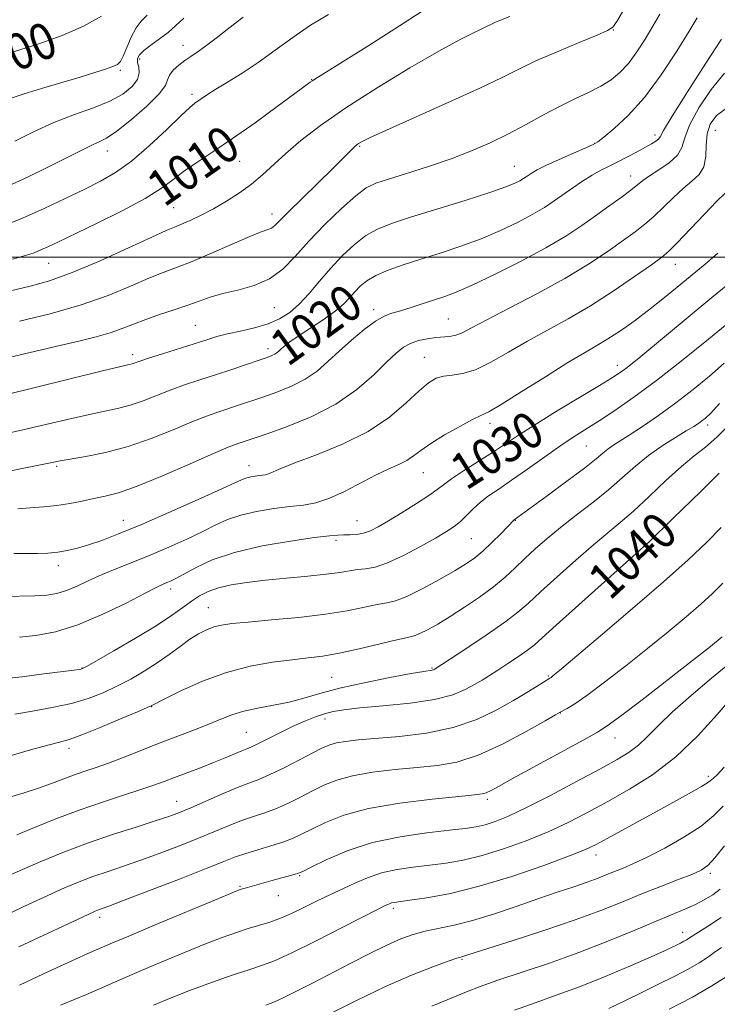
# Model space of a CAD drawing. Extents: x 2084800 to 2087700, y 314800 to 317700.
# Drawn here: x 2086611 to 2086765, y 316835 to 317052 of the extents above; entities that cross this region are included whole.
import ezdxf

# ---------------------------------------------------------------- set-up
doc = ezdxf.new("R2010")
doc.units = 0
doc.header["$MEASUREMENT"] = 0
for name, color, linetype, lineweight in [('32000', 7, 'Continuous', 0), ('DTM SPOT ELEVATION', 2, 'Continuous', 13), ('INDEX CONTOUR', 41, 'Continuous', 13), ('INDEX CONTOUR LABEL', 244, 'Continuous', 0), ('INTERMEDIATE CONTOUR', 44, 'Continuous', 0)]:
    doc.layers.add(name, color=color, linetype=linetype, lineweight=lineweight)
doc.styles.add('Style-ITALICS', font='ITALICS.shx')

msp = doc.modelspace()

# ---------------------------------------------------------------- linework, layer by layer
at = {"layer": '32000', "flags": 128}
msp.add_lwpolyline([(2087500, 317000), (2085000, 317000)], dxfattribs=at)
at = {"layer": 'DTM SPOT ELEVATION'}
for p in [(2086741.9, 317050.2, 1014.05), (2086646.92, 317046.8, 1005.35), (2086637.36, 317043.8, 1004.45), (2086633.07, 317041.24, 1002.25), (2086675.32, 317039.17, 1009.95), (2086648.91, 317035.96, 1007.65), (2086751.11, 317026.95, 1019.55), (2086764.43, 317028.03, 1025.05), (2086685.89, 317024.5, 1014.15), (2086737.78, 317025.11, 1017.95), (2086630.22, 317023.47, 1006.65), (2086659.42, 317021.16, 1010.85), (2086720.08, 317020.04, 1017.15), (2086745.79, 317017.93, 1021.35), (2086644.82, 317010.9, 1011.05), (2086666.58, 317009.53, 1013.45), (2086617.28, 316998.61, 1010.85), (2086755.59, 316998.41, 1026.75), (2086667.09, 316988.86, 1016.85), (2086689.04, 316988.39, 1021.55), (2086649.63, 316984.92, 1017.05), (2086705.52, 316986.34, 1023.05), (2086635.8, 316978.5, 1017.55), (2086665.66, 316979.8, 1019.55), (2086700.23, 316977.87, 1025.15), (2086742.79, 316976.11, 1029.45), (2086714.72, 316963.32, 1028.45), (2086762.78, 316962.94, 1036.45), (2086735.98, 316958.32, 1032.95), (2086618.99, 316953.8, 1022.25), (2086661.49, 316953.97, 1025.35), (2086700, 316952.42, 1028.85), (2086633.72, 316941.89, 1025.25), (2086685.31, 316941.83, 1029.15), (2086720.26, 316941.91, 1034.05), (2086680.67, 316937.43, 1030.35), (2086710.56, 316937.86, 1032.95), (2086749.24, 316935.82, 1040.15), (2086619.37, 316931.84, 1026.55), (2086644.19, 316926.75, 1030.45), (2086652.5, 316922.6, 1033.15), (2086624.58, 316909.24, 1031.95), (2086701.88, 316909.29, 1037.85), (2086679.72, 316907.19, 1037.05), (2086727.58, 316907.47, 1041.85), (2086640.01, 316900.75, 1036.05), (2086678.27, 316898.01, 1040.55), (2086730.26, 316899.35, 1044.05), (2086660.92, 316895.09, 1039.05), (2086742.33, 316893.83, 1046.75), (2086621.75, 316891.53, 1036.45), (2086762.88, 316885.37, 1051.65), (2086714.14, 316880.26, 1046.35), (2086645.5, 316879.8, 1041.25), (2086738.12, 316868.01, 1052.55), (2086672.69, 316863.38, 1048.15), (2086763.38, 316863.96, 1056.35), (2086659.48, 316861.03, 1047.85), (2086667.95, 316858.99, 1048.75), (2086628.5, 316854.19, 1046.45), (2086693.32, 316856.22, 1052.35), (2086757.21, 316850.92, 1059.35), (2086708.48, 316844.95, 1056.15)]:
    msp.add_point(p, dxfattribs=at)
at = {"layer": 'INDEX CONTOUR'}
for points in [[(2086703.253, 317056.63, 1010), (2086695.78, 317051.75, 1010), (2086687.911, 317046.759, 1010), (2086676.037, 317039.342, 1010), (2086675.48, 317038.978, 1010), (2086675.016, 317038.639, 1010), (2086671.637, 317036.127, 1010), (2086667.716, 317033.246, 1010), (2086662.819, 317029.702, 1010), (2086657.839, 317026.196, 1010), (2086653.508, 317023.278, 1010), (2086649.929, 317020.915, 1010), (2086647.049, 317018.925, 1010), (2086644.684, 317017.11, 1010), (2086642.13, 317015.218, 1010), (2086638.554, 317012.98, 1010), (2086633.471, 317010.258, 1010), (2086627.784, 317007.427, 1010), (2086619.284, 317003.325, 1010), (2086617.094, 317002.283, 1010), (2086615.545, 317001.59, 1010), (2086614.039, 317000.995, 1010), (2086612.098, 317000.353, 1010), (2086609.269, 316999.545, 1010)], [(2086628.917, 317053.213, 1000), (2086624.961, 317051.01, 1000), (2086620.235, 317048.964, 1000), (2086615.32, 317047.195, 1000), (2086610.906, 317045.781, 1000), (2086607.526, 317044.761, 1000)], [(2086765.837, 317048.163, 1020), (2086762.339, 317042.814, 1020), (2086758.308, 317036.519, 1020), (2086754.918, 317031.105, 1020), (2086753.027, 317027.943, 1020), (2086752.246, 317026.567, 1020), (2086751.872, 317026.054, 1020), (2086751.31, 317025.62, 1020), (2086750.379, 317025.054, 1020), (2086749.007, 317024.285, 1020), (2086747.174, 317023.279, 1020), (2086745.074, 317022.156, 1020), (2086742.957, 317021.071, 1020), (2086741.007, 317020.125, 1020), (2086739.144, 317019.204, 1020), (2086737.223, 317018.139, 1020), (2086735.145, 317016.814, 1020), (2086732.992, 317015.325, 1020), (2086728.899, 317012.412, 1020), (2086726.766, 317011.006, 1020), (2086724.173, 317009.471, 1020), (2086720.885, 317007.723, 1020), (2086717.005, 317005.867, 1020), (2086712.72, 317004.054, 1020), (2086708.222, 317002.405, 1020), (2086703.722, 317000.92, 1020), (2086699.433, 316999.564, 1020), (2086695.553, 316998.306, 1020), (2086692.209, 316997.111, 1020), (2086689.509, 316995.944, 1020), (2086687.506, 316994.776, 1020), (2086686.031, 316993.589, 1020), (2086684.858, 316992.373, 1020), (2086683.747, 316991.102, 1020), (2086682.394, 316989.695, 1020), (2086680.478, 316988.058, 1020), (2086677.834, 316986.159, 1020), (2086674.913, 316984.219, 1020), (2086672.32, 316982.52, 1020), (2086670.516, 316981.276, 1020), (2086669.385, 316980.415, 1020), (2086668.666, 316979.798, 1020), (2086668.128, 316979.303, 1020), (2086667.659, 316978.895, 1020), (2086667.177, 316978.557, 1020), (2086666.558, 316978.253, 1020), (2086665.523, 316977.868, 1020), (2086663.752, 316977.263, 1020), (2086657.692, 316975.229, 1020), (2086654.098, 316974.045, 1020), (2086650.602, 316972.91, 1020), (2086647.265, 316971.801, 1020), (2086644.077, 316970.659, 1020), (2086638.087, 316968.295, 1020), (2086635.243, 316967.304, 1020), (2086632.416, 316966.558, 1020), (2086629.314, 316965.906, 1020), (2086625.594, 316965.136, 1020), (2086621.07, 316964.109, 1020), (2086611.565, 316961.855, 1020), (2086607.676, 316960.978, 1020)], [(2086767.201, 316993.954, 1030), (2086763.709, 316991.079, 1030), (2086748.026, 316978.092, 1030), (2086746.071, 316976.499, 1030), (2086744.691, 316975.414, 1030), (2086743.473, 316974.527, 1030), (2086741.771, 316973.422, 1030), (2086738.88, 316971.655, 1030), (2086729.183, 316965.813, 1030), (2086724.357, 316962.85, 1030), (2086720.762, 316960.548, 1030), (2086715.256, 316956.878, 1030), (2086712.097, 316954.843, 1030), (2086708.874, 316952.783, 1030), (2086706.19, 316951.019, 1030), (2086704.416, 316949.748, 1030), (2086703.014, 316948.679, 1030), (2086701.214, 316947.397, 1030), (2086698.492, 316945.625, 1030), (2086695.288, 316943.624, 1030), (2086692.287, 316941.792, 1030), (2086690.003, 316940.445, 1030), (2086688.278, 316939.562, 1030), (2086686.783, 316939.043, 1030), (2086685.264, 316938.787, 1030), (2086683.762, 316938.698, 1030), (2086682.392, 316938.682, 1030), (2086681.107, 316938.642, 1030), (2086679.227, 316938.471, 1030), (2086675.911, 316938.056, 1030), (2086670.662, 316937.306, 1030), (2086664.368, 316936.217, 1030), (2086658.261, 316934.802, 1030), (2086653.34, 316933.123, 1030), (2086649.661, 316931.422, 1030), (2086645.303, 316929.038, 1030), (2086644.167, 316928.473, 1030), (2086643.363, 316928.122, 1030), (2086642.552, 316927.781, 1030), (2086641.158, 316927.126, 1030), (2086638.548, 316925.802, 1030), (2086634.329, 316923.621, 1030), (2086629.089, 316921.066, 1030), (2086623.659, 316918.784, 1030), (2086618.729, 316917.275, 1030), (2086614.434, 316916.444, 1030), (2086610.772, 316916.048, 1030)], [(2086765.308, 316952.264, 1040), (2086763.767, 316950.738, 1040), (2086761.228, 316948.27, 1040), (2086755.131, 316942.377, 1040), (2086749.743, 316937.087, 1040), (2086748.912, 316936.295, 1040), (2086747.603, 316935.117, 1040), (2086739.996, 316928.318, 1040), (2086734.299, 316923.205, 1040), (2086729.324, 316918.718, 1040), (2086726.234, 316915.912, 1040), (2086724.448, 316914.339, 1040), (2086722.951, 316913.183, 1040), (2086720.963, 316911.802, 1040), (2086718.652, 316910.263, 1040), (2086716.423, 316908.813, 1040), (2086714.569, 316907.629, 1040), (2086712.936, 316906.614, 1040), (2086711.26, 316905.605, 1040), (2086709.244, 316904.488, 1040), (2086706.462, 316903.348, 1040), (2086702.454, 316902.323, 1040), (2086697.039, 316901.517, 1040), (2086691.142, 316900.907, 1040), (2086685.966, 316900.438, 1040), (2086682.395, 316900.051, 1040), (2086680.033, 316899.661, 1040), (2086678.163, 316899.176, 1040), (2086676.183, 316898.517, 1040), (2086673.936, 316897.636, 1040), (2086671.38, 316896.498, 1040), (2086668.55, 316895.118, 1040), (2086663.545, 316892.578, 1040), (2086662.069, 316891.878, 1040), (2086661.025, 316891.438, 1040), (2086659.911, 316890.987, 1040), (2086656.221, 316889.411, 1040), (2086653.665, 316888.367, 1040), (2086650.757, 316887.245, 1040), (2086645.05, 316885.114, 1040), (2086642.753, 316884.242, 1040), (2086640.46, 316883.397, 1040), (2086637.598, 316882.422, 1040), (2086633.745, 316881.186, 1040), (2086629.1, 316879.676, 1040), (2086624.013, 316877.905, 1040), (2086618.861, 316875.936, 1040), (2086614.109, 316874.018, 1040), (2086610.246, 316872.447, 1040)], [(2086768.028, 316902.699, 1050), (2086764.881, 316898.984, 1050), (2086760.615, 316894.311, 1050), (2086755.705, 316889.632, 1050), (2086750.581, 316885.701, 1050), (2086745.502, 316882.492, 1050), (2086740.684, 316879.786, 1050), (2086736.25, 316877.385, 1050), (2086731.965, 316875.187, 1050), (2086727.505, 316873.111, 1050), (2086722.661, 316871.115, 1050), (2086717.692, 316869.312, 1050), (2086712.977, 316867.853, 1050), (2086708.789, 316866.841, 1050), (2086704.999, 316866.173, 1050), (2086701.375, 316865.699, 1050), (2086697.744, 316865.27, 1050), (2086694.165, 316864.75, 1050), (2086690.757, 316864.005, 1050), (2086687.625, 316862.958, 1050), (2086684.816, 316861.75, 1050), (2086682.365, 316860.579, 1050), (2086678.259, 316858.653, 1050), (2086676.101, 316857.62, 1050), (2086673.593, 316856.378, 1050), (2086670.896, 316855.074, 1050), (2086668.262, 316853.917, 1050), (2086665.868, 316853.054, 1050), (2086663.605, 316852.375, 1050), (2086661.292, 316851.706, 1050), (2086658.72, 316850.881, 1050), (2086655.572, 316849.751, 1050), (2086651.504, 316848.172, 1050), (2086646.369, 316846.085, 1050), (2086640.82, 316843.772, 1050), (2086635.707, 316841.598, 1050), (2086631.664, 316839.841, 1050), (2086628.457, 316838.428, 1050), (2086625.634, 316837.197, 1050), (2086619.889, 316834.778, 1050)], [(2086765.767, 316854.171, 1060), (2086762.953, 316852.297, 1060), (2086759.339, 316850.058, 1060), (2086758.115, 316849.261, 1060), (2086757.509, 316848.918, 1060), (2086756.76, 316848.526, 1060), (2086755.909, 316848.097, 1060), (2086754.891, 316847.601, 1060), (2086753.208, 316846.825, 1060), (2086750.259, 316845.513, 1060), (2086745.685, 316843.524, 1060), (2086740.12, 316841.172, 1060), (2086734.439, 316838.889, 1060), (2086729.321, 316836.991, 1060), (2086724.646, 316835.349, 1060), (2086720.094, 316833.719, 1060)]]:
    msp.add_polyline3d(points, dxfattribs=at)
at = {"layer": 'INTERMEDIATE CONTOUR'}
for points in [[(2086719.101, 317053.169, 1012), (2086717.04, 317052.354, 1012), (2086715.77, 317051.807, 1012), (2086714.849, 317051.367, 1012), (2086713.941, 317050.914, 1012), (2086712.739, 317050.334, 1012), (2086710.902, 317049.472, 1012), (2086707.958, 317047.99, 1012), (2086703.404, 317045.505, 1012), (2086697.025, 317041.812, 1012), (2086689.765, 317037.414, 1012), (2086682.856, 317032.991, 1012), (2086677.274, 317029.093, 1012), (2086672.963, 317025.756, 1012), (2086669.607, 317022.887, 1012), (2086664.489, 317018.172, 1012), (2086662.071, 317016.124, 1012), (2086659.391, 317014.175, 1012), (2086656.53, 317012.351, 1012), (2086653.65, 317010.706, 1012), (2086650.916, 317009.289, 1012), (2086648.492, 317008.135, 1012), (2086646.544, 317007.278, 1012), (2086645.044, 317006.661, 1012), (2086643.195, 317005.877, 1012), (2086640.008, 317004.434, 1012), (2086634.86, 317002.036, 1012), (2086628.608, 316999.19, 1012), (2086622.474, 316996.598, 1012), (2086617.396, 316994.791, 1012), (2086613.149, 316993.593, 1012), (2086605.089, 316991.677, 1012)], [(2086679.052, 317053.594, 1008), (2086675.09, 317051.217, 1008), (2086671.148, 317048.518, 1008), (2086667.276, 317045.685, 1008), (2086663.517, 317042.978, 1008), (2086659.946, 317040.613, 1008), (2086656.758, 317038.645, 1008), (2086654.176, 317037.09, 1008), (2086652.35, 317035.943, 1008), (2086651.126, 317035.124, 1008), (2086649.525, 317033.998, 1008), (2086648.417, 317033.075, 1008), (2086646.452, 317031.246, 1008), (2086643.321, 317028.218, 1008), (2086639.475, 317024.599, 1008), (2086635.558, 317021.219, 1008), (2086632.037, 317018.692, 1008), (2086628.674, 317016.763, 1008), (2086625.056, 317014.961, 1008), (2086620.876, 317012.925, 1008), (2086616.266, 317010.74, 1008), (2086611.463, 317008.601, 1008), (2086606.727, 317006.684, 1008)], [(2086752.166, 317053.671, 1016), (2086750.672, 317051.013, 1016), (2086748.973, 317048.146, 1016), (2086747.134, 317045.323, 1016), (2086745.255, 317042.804, 1016), (2086743.392, 317040.777, 1016), (2086741.416, 317039.143, 1016), (2086739.156, 317037.731, 1016), (2086736.479, 317036.377, 1016), (2086733.412, 317034.943, 1016), (2086730.019, 317033.297, 1016), (2086726.372, 317031.361, 1016), (2086722.555, 317029.263, 1016), (2086718.659, 317027.183, 1016), (2086714.725, 317025.261, 1016), (2086710.601, 317023.47, 1016), (2086706.085, 317021.742, 1016), (2086701.127, 317020.045, 1016), (2086696.282, 317018.497, 1016), (2086692.255, 317017.249, 1016), (2086689.49, 317016.334, 1016), (2086687.379, 317015.295, 1016), (2086685.055, 317013.555, 1016), (2086681.894, 317010.728, 1016), (2086678.246, 317007.188, 1016), (2086674.707, 317003.5, 1016), (2086671.699, 317000.154, 1016), (2086668.95, 316997.341, 1016), (2086666.012, 316995.18, 1016), (2086662.592, 316993.722, 1016), (2086658.994, 316992.749, 1016), (2086655.674, 316991.981, 1016), (2086652.94, 316991.182, 1016), (2086650.508, 316990.309, 1016), (2086647.946, 316989.365, 1016), (2086644.954, 316988.357, 1016), (2086641.75, 316987.311, 1016), (2086638.685, 316986.254, 1016), (2086635.997, 316985.215, 1016), (2086633.482, 316984.217, 1016), (2086630.822, 316983.283, 1016), (2086627.711, 316982.409, 1016), (2086623.887, 316981.482, 1016), (2086619.101, 316980.364, 1016), (2086607.198, 316977.54, 1016)], [(2086760.474, 317052.873, 1018), (2086758.704, 317049.917, 1018), (2086755.944, 317045.471, 1018), (2086752.489, 317040.268, 1018), (2086748.775, 317035.281, 1018), (2086745.214, 317031.301, 1018), (2086742.14, 317028.415, 1018), (2086739.866, 317026.529, 1018), (2086738.516, 317025.484, 1018), (2086737.451, 317024.851, 1018), (2086735.845, 317024.133, 1018), (2086733.15, 317022.973, 1018), (2086729.933, 317021.571, 1018), (2086727.042, 317020.264, 1018), (2086725.121, 317019.312, 1018), (2086724, 317018.663, 1018), (2086722.71, 317017.765, 1018), (2086722.074, 317017.346, 1018), (2086721.301, 317016.888, 1018), (2086720.201, 317016.33, 1018), (2086718.207, 317015.522, 1018), (2086714.66, 317014.289, 1018), (2086709.234, 317012.552, 1018), (2086697.173, 317008.811, 1018), (2086692.915, 317007.44, 1018), (2086689.843, 317006.218, 1018), (2086687.282, 317004.75, 1018), (2086684.688, 317002.736, 1018), (2086682.044, 317000.263, 1018), (2086679.463, 316997.513, 1018), (2086677.035, 316994.675, 1018), (2086674.753, 316991.965, 1018), (2086672.587, 316989.606, 1018), (2086670.475, 316987.763, 1018), (2086668.243, 316986.366, 1018), (2086665.684, 316985.287, 1018), (2086662.696, 316984.413, 1018), (2086659.576, 316983.682, 1018), (2086656.726, 316983.046, 1018), (2086654.386, 316982.447, 1018), (2086652.16, 316981.779, 1018), (2086642.393, 316978.675, 1018), (2086639.299, 316977.68, 1018), (2086637.346, 316977.023, 1018), (2086635.698, 316976.444, 1018), (2086635.002, 316976.263, 1018), (2086633.197, 316975.837, 1018), (2086629.161, 316974.864, 1018), (2086607.436, 316969.518, 1018)], [(2086660.219, 317052.969, 1006), (2086657.04, 317050.553, 1006), (2086654.207, 317048.367, 1006), (2086651.853, 317046.584, 1006), (2086650.049, 317045.305, 1006), (2086648.613, 317044.344, 1006), (2086647.303, 317043.445, 1006), (2086645.955, 317042.414, 1006), (2086644.736, 317041.301, 1006), (2086643.895, 317040.22, 1006), (2086643.515, 317039.201, 1006), (2086643.015, 317037.944, 1006), (2086641.646, 317036.065, 1006), (2086638.938, 317033.366, 1006), (2086635.528, 317030.387, 1006), (2086632.331, 317027.855, 1006), (2086630.036, 317026.299, 1006), (2086628.434, 317025.461, 1006), (2086627.091, 317024.885, 1006), (2086625.591, 317024.172, 1006), (2086620.763, 317021.703, 1006), (2086616.939, 317019.793, 1006), (2086612.564, 317017.678, 1006), (2086608.241, 317015.694, 1006)], [(2086639.034, 317053.469, 1002), (2086637.678, 317052.145, 1002), (2086636.544, 317050.627, 1002), (2086635.485, 317048.573, 1002), (2086634.523, 317046.332, 1002), (2086633.723, 317044.425, 1002), (2086633.094, 317043.231, 1002), (2086632.414, 317042.56, 1002), (2086631.405, 317042.08, 1002), (2086629.81, 317041.507, 1002), (2086627.458, 317040.751, 1002), (2086624.196, 317039.773, 1002), (2086615.637, 317037.286, 1002), (2086611.819, 317036.108, 1002), (2086609.157, 317035.158, 1002)], [(2086647.128, 317052.772, 1004), (2086645.333, 317051.137, 1004), (2086643.611, 317049.646, 1004), (2086641.69, 317048.195, 1004), (2086639.785, 317046.834, 1004), (2086638.23, 317045.653, 1004), (2086637.282, 317044.7, 1004), (2086636.881, 317043.861, 1004), (2086636.889, 317042.981, 1004), (2086637.127, 317041.93, 1004), (2086637.25, 317040.688, 1004), (2086636.872, 317039.261, 1004), (2086635.676, 317037.674, 1004), (2086633.624, 317036.027, 1004), (2086630.747, 317034.441, 1004), (2086627.113, 317032.978, 1004), (2086622.925, 317031.489, 1004), (2086618.424, 317029.765, 1004), (2086613.889, 317027.704, 1004), (2086609.767, 317025.606, 1004)], [(2086743.934, 317054.147, 1014), (2086742.694, 317052.05, 1014), (2086741.827, 317050.826, 1014), (2086740.666, 317050.035, 1014), (2086738.358, 317049.053, 1014), (2086734.373, 317047.424, 1014), (2086729.491, 317045.383, 1014), (2086724.816, 317043.335, 1014), (2086721.059, 317041.543, 1014), (2086717.359, 317039.695, 1014), (2086712.459, 317037.333, 1014), (2086705.614, 317034.203, 1014), (2086691.831, 317028.042, 1014), (2086688.065, 317026.323, 1014), (2086686.335, 317025.478, 1014), (2086685.678, 317025.092, 1014), (2086685.273, 317024.804, 1014), (2086684.864, 317024.458, 1014), (2086684.335, 317023.951, 1014), (2086682.188, 317021.795, 1014), (2086679.967, 317019.602, 1014), (2086673.191, 317012.989, 1014), (2086670.139, 317009.976, 1014), (2086667.158, 317006.966, 1014), (2086666.458, 317006.435, 1014), (2086665.624, 317006.077, 1014), (2086664.176, 317005.561, 1014), (2086661.635, 317004.566, 1014), (2086657.755, 317002.901, 1014), (2086653.21, 317000.912, 1014), (2086648.909, 316999.079, 1014), (2086645.492, 316997.733, 1014), (2086642.534, 316996.622, 1014), (2086639.346, 316995.344, 1014), (2086635.346, 316993.607, 1014), (2086630.379, 316991.559, 1014), (2086624.399, 316989.454, 1014), (2086617.558, 316987.522, 1014), (2086610.79, 316985.888, 1014)], [(2086766.471, 317040.616, 1022), (2086763.524, 317037.059, 1022), (2086760.804, 317032.96, 1022), (2086758.777, 317029.168, 1022), (2086757.704, 317026.327, 1022), (2086757.047, 317024.246, 1022), (2086756.063, 317022.53, 1022), (2086754.241, 317020.87, 1022), (2086751.977, 317019.309, 1022), (2086749.895, 317017.982, 1022), (2086748.427, 317016.95, 1022), (2086745.764, 317014.811, 1022), (2086743.629, 317013.197, 1022), (2086740.957, 317011.244, 1022), (2086738.014, 317009.125, 1022), (2086734.949, 317006.96, 1022), (2086731.44, 317004.653, 1022), (2086727.045, 317002.054, 1022), (2086721.57, 316999.116, 1022), (2086715.803, 316996.212, 1022), (2086710.781, 316993.818, 1022), (2086707.24, 316992.268, 1022), (2086704.726, 316991.318, 1022), (2086699.953, 316989.757, 1022), (2086697.311, 316988.905, 1022), (2086694.93, 316988.17, 1022), (2086693.045, 316987.613, 1022), (2086691.354, 316986.957, 1022), (2086689.421, 316985.838, 1022), (2086686.941, 316984.013, 1022), (2086684.141, 316981.703, 1022), (2086681.38, 316979.247, 1022), (2086678.906, 316976.936, 1022), (2086676.521, 316974.853, 1022), (2086673.918, 316973.032, 1022), (2086670.893, 316971.494, 1022), (2086667.65, 316970.201, 1022), (2086664.501, 316969.101, 1022), (2086659.171, 316967.302, 1022), (2086654.608, 316965.801, 1022), (2086652.07, 316964.903, 1022), (2086648.854, 316963.638, 1022), (2086644.703, 316961.891, 1022), (2086639.881, 316959.942, 1022), (2086634.789, 316958.165, 1022), (2086629.829, 316956.854, 1022), (2086625.43, 316955.974, 1022), (2086619.812, 316955.03, 1022), (2086618.032, 316954.681, 1022), (2086612.101, 316953.454, 1022), (2086607.76, 316952.574, 1022)], [(2086767.106, 317033.069, 1024), (2086764.708, 317031.303, 1024), (2086763.3, 317029.4, 1024), (2086762.636, 317027.231, 1024), (2086762.444, 317024.746, 1024), (2086762.342, 317022.208, 1024), (2086761.921, 317019.962, 1024), (2086760.872, 317018.229, 1024), (2086759.279, 317016.755, 1024), (2086757.328, 317015.162, 1024), (2086755.193, 317013.19, 1024), (2086753.009, 317011.029, 1024), (2086750.901, 317008.985, 1024), (2086748.915, 317007.258, 1024), (2086746.785, 317005.617, 1024), (2086744.166, 317003.725, 1024), (2086740.761, 317001.324, 1024), (2086736.468, 316998.468, 1024), (2086731.23, 316995.288, 1024), (2086725.168, 316991.956, 1024), (2086719.099, 316988.801, 1024), (2086714.013, 316986.192, 1024), (2086710.624, 316984.401, 1024), (2086708.548, 316983.32, 1024), (2086707.122, 316982.748, 1024), (2086705.781, 316982.489, 1024), (2086702.717, 316982.259, 1024), (2086700.866, 316981.998, 1024), (2086698.943, 316981.564, 1024), (2086697.147, 316980.949, 1024), (2086695.58, 316980.106, 1024), (2086693.953, 316978.819, 1024), (2086691.878, 316976.832, 1024), (2086689.027, 316974.016, 1024), (2086685.301, 316970.741, 1024), (2086680.66, 316967.507, 1024), (2086675.227, 316964.735, 1024), (2086669.777, 316962.534, 1024), (2086665.249, 316960.939, 1024), (2086658.614, 316958.691, 1024), (2086656.874, 316958.006, 1024), (2086653.632, 316956.617, 1024), (2086648.473, 316954.339, 1024), (2086642.409, 316951.699, 1024), (2086636.809, 316949.4, 1024), (2086632.703, 316947.964, 1024), (2086629.746, 316947.188, 1024), (2086627.255, 316946.684, 1024), (2086624.669, 316946.15, 1024), (2086621.914, 316945.607, 1024), (2086619.04, 316945.159, 1024), (2086616.104, 316944.871, 1024), (2086613.2, 316944.671, 1024), (2086610.429, 316944.448, 1024)], [(2086766.587, 317014.157, 1026), (2086764.762, 317012.343, 1026), (2086761.96, 317009.43, 1026), (2086756.038, 317003.16, 1026), (2086754.201, 317001.319, 1026), (2086752.614, 316999.99, 1026), (2086750.319, 316998.325, 1026), (2086746.627, 316995.715, 1026), (2086741.925, 316992.495, 1026), (2086736.866, 316989.242, 1026), (2086731.988, 316986.396, 1026), (2086727.367, 316983.872, 1026), (2086722.96, 316981.449, 1026), (2086718.76, 316979.003, 1026), (2086714.882, 316976.784, 1026), (2086711.474, 316975.134, 1026), (2086708.644, 316974.274, 1026), (2086706.329, 316973.932, 1026), (2086704.429, 316973.713, 1026), (2086702.796, 316973.245, 1026), (2086701.115, 316972.258, 1026), (2086699.025, 316970.504, 1026), (2086696.206, 316967.861, 1026), (2086692.5, 316964.694, 1026), (2086687.787, 316961.491, 1026), (2086682.141, 316958.669, 1026), (2086676.401, 316956.347, 1026), (2086671.601, 316954.572, 1026), (2086668.502, 316953.36, 1026), (2086665.814, 316952.179, 1026), (2086665.101, 316951.951, 1026), (2086664.438, 316951.836, 1026), (2086663.706, 316951.755, 1026), (2086662.832, 316951.643, 1026), (2086661.9, 316951.489, 1026), (2086661.039, 316951.291, 1026), (2086660.204, 316950.99, 1026), (2086658.665, 316950.293, 1026), (2086655.519, 316948.844, 1026), (2086650.239, 316946.456, 1026), (2086643.813, 316943.598, 1026), (2086637.608, 316940.903, 1026), (2086632.694, 316938.87, 1026), (2086628.973, 316937.448, 1026), (2086626.053, 316936.454, 1026), (2086623.58, 316935.726, 1026), (2086621.361, 316935.207, 1026), (2086619.245, 316934.863, 1026), (2086617.09, 316934.662, 1026), (2086614.804, 316934.565, 1026), (2086612.306, 316934.536, 1026), (2086609.541, 316934.525, 1026)], [(2086764.997, 317000.859, 1028), (2086762.185, 316998.474, 1028), (2086756.04, 316993.38, 1028), (2086752.868, 316990.799, 1028), (2086749.675, 316988.282, 1028), (2086746.507, 316985.903, 1028), (2086743.484, 316983.756, 1028), (2086740.744, 316981.945, 1028), (2086738.287, 316980.466, 1028), (2086735.569, 316978.896, 1028), (2086731.908, 316976.706, 1028), (2086726.945, 316973.603, 1028), (2086721.608, 316970.226, 1028), (2086717.151, 316967.448, 1028), (2086714.427, 316965.871, 1028), (2086712.699, 316965.013, 1028), (2086710.83, 316964.12, 1028), (2086708.005, 316962.63, 1028), (2086704.682, 316960.751, 1028), (2086701.636, 316958.882, 1028), (2086699.439, 316957.342, 1028), (2086697.835, 316956.12, 1028), (2086696.358, 316955.125, 1028), (2086694.602, 316954.242, 1028), (2086692.387, 316953.257, 1028), (2086689.592, 316951.935, 1028), (2086682.546, 316948.248, 1028), (2086679.118, 316946.669, 1028), (2086676.212, 316945.739, 1028), (2086673.507, 316945.268, 1028), (2086670.526, 316944.939, 1028), (2086666.959, 316944.485, 1028), (2086663.16, 316943.854, 1028), (2086659.65, 316943.047, 1028), (2086656.772, 316942.056, 1028), (2086654.163, 316940.857, 1028), (2086651.283, 316939.417, 1028), (2086647.741, 316937.736, 1028), (2086643.754, 316935.948, 1028), (2086639.688, 316934.218, 1028), (2086635.849, 316932.669, 1028), (2086632.307, 316931.26, 1028), (2086629.07, 316929.908, 1028), (2086626.143, 316928.565, 1028), (2086623.516, 316927.334, 1028), (2086621.172, 316926.353, 1028), (2086619.043, 316925.719, 1028), (2086616.839, 316925.374, 1028), (2086614.214, 316925.22, 1028), (2086607.385, 316925.092, 1028)], [(2086769.966, 316987.627, 1032), (2086762.958, 316981.896, 1032), (2086757.292, 316977.327, 1032), (2086751.494, 316972.792, 1032), (2086746.449, 316969.057, 1032), (2086742.254, 316966.142, 1032), (2086738.813, 316963.88, 1032), (2086733.299, 316960.371, 1032), (2086730.338, 316958.4, 1032), (2086726.775, 316955.914, 1032), (2086722.97, 316953.214, 1032), (2086719.449, 316950.737, 1032), (2086716.617, 316948.802, 1032), (2086714.393, 316947.266, 1032), (2086712.573, 316945.866, 1032), (2086710.977, 316944.406, 1032), (2086709.525, 316942.954, 1032), (2086708.162, 316941.64, 1032), (2086706.78, 316940.528, 1032), (2086705.062, 316939.399, 1032), (2086702.64, 316937.969, 1032), (2086699.318, 316936.078, 1032), (2086695.582, 316934.081, 1032), (2086692.089, 316932.462, 1032), (2086689.341, 316931.568, 1032), (2086687.212, 316931.199, 1032), (2086685.42, 316931.018, 1032), (2086683.657, 316930.755, 1032), (2086681.506, 316930.392, 1032), (2086678.525, 316929.977, 1032), (2086674.452, 316929.549, 1032), (2086669.757, 316929.113, 1032), (2086665.09, 316928.662, 1032), (2086660.991, 316928.185, 1032), (2086657.544, 316927.644, 1032), (2086654.722, 316926.993, 1032), (2086652.463, 316926.192, 1032), (2086650.563, 316925.215, 1032), (2086648.783, 316924.042, 1032), (2086646.856, 316922.632, 1032), (2086644.393, 316920.869, 1032), (2086640.977, 316918.62, 1032), (2086636.447, 316915.868, 1032), (2086631.671, 316913.084, 1032), (2086627.776, 316910.857, 1032), (2086625.58, 316909.615, 1032), (2086624.683, 316909.134, 1032), (2086624.381, 316909.029, 1032), (2086623.98, 316908.966, 1032), (2086622.846, 316908.813, 1032), (2086616.207, 316907.961, 1032), (2086611.364, 316907.356, 1032), (2086607.112, 316906.849, 1032)], [(2086766.396, 316976.606, 1034), (2086763.163, 316973.717, 1034), (2086759.55, 316970.741, 1034), (2086755.729, 316967.806, 1034), (2086751.898, 316965.047, 1034), (2086748.35, 316962.619, 1034), (2086745.408, 316960.68, 1034), (2086741.818, 316958.376, 1034), (2086740.711, 316957.596, 1034), (2086739.643, 316956.725, 1034), (2086738.103, 316955.444, 1034), (2086735.535, 316953.42, 1034), (2086731.662, 316950.504, 1034), (2086727.332, 316947.308, 1034), (2086720.048, 316941.979, 1034), (2086717.077, 316938.919, 1034), (2086715.109, 316936.957, 1034), (2086713.132, 316935.094, 1034), (2086711.382, 316933.638, 1034), (2086709.502, 316932.342, 1034), (2086706.986, 316930.819, 1034), (2086703.54, 316928.833, 1034), (2086699.725, 316926.738, 1034), (2086696.314, 316925.039, 1034), (2086693.841, 316924.087, 1034), (2086691.883, 316923.631, 1034), (2086689.778, 316923.264, 1034), (2086686.952, 316922.676, 1034), (2086683.183, 316921.918, 1034), (2086678.339, 316921.133, 1034), (2086672.48, 316920.444, 1034), (2086666.445, 316919.874, 1034), (2086661.266, 316919.426, 1034), (2086657.698, 316919.083, 1034), (2086655.384, 316918.754, 1034), (2086653.687, 316918.331, 1034), (2086652.066, 316917.711, 1034), (2086650.343, 316916.826, 1034), (2086648.435, 316915.615, 1034), (2086646.274, 316914.052, 1034), (2086643.862, 316912.255, 1034), (2086641.216, 316910.377, 1034), (2086638.364, 316908.552, 1034), (2086635.377, 316906.828, 1034), (2086632.335, 316905.237, 1034), (2086629.268, 316903.802, 1034), (2086625.997, 316902.536, 1034), (2086622.289, 316901.444, 1034), (2086618.045, 316900.526, 1034), (2086613.693, 316899.749, 1034), (2086609.795, 316899.072, 1034)], [(2086765.379, 316967.668, 1036), (2086763.423, 316965.577, 1036), (2086762.258, 316964.455, 1036), (2086761.485, 316963.834, 1036), (2086760.723, 316963.293, 1036), (2086759.668, 316962.612, 1036), (2086758.03, 316961.618, 1036), (2086755.634, 316960.183, 1036), (2086752.74, 316958.352, 1036), (2086749.722, 316956.216, 1036), (2086746.849, 316953.854, 1036), (2086743.982, 316951.307, 1036), (2086740.877, 316948.61, 1036), (2086737.388, 316945.807, 1036), (2086733.751, 316943.005, 1036), (2086730.297, 316940.324, 1036), (2086727.286, 316937.854, 1036), (2086724.682, 316935.574, 1036), (2086722.379, 316933.435, 1036), (2086720.242, 316931.379, 1036), (2086718.029, 316929.327, 1036), (2086715.47, 316927.193, 1036), (2086712.401, 316924.936, 1036), (2086709.087, 316922.696, 1036), (2086705.896, 316920.66, 1036), (2086703.141, 316918.984, 1036), (2086700.902, 316917.712, 1036), (2086699.205, 316916.858, 1036), (2086697.946, 316916.382, 1036), (2086696.505, 316916.034, 1036), (2086694.136, 316915.511, 1036), (2086685.828, 316913.52, 1036), (2086681.419, 316912.548, 1036), (2086677.784, 316911.907, 1036), (2086674.529, 316911.488, 1036), (2086671, 316911.099, 1036), (2086666.701, 316910.554, 1036), (2086661.765, 316909.674, 1036), (2086656.481, 316908.285, 1036), (2086651.194, 316906.329, 1036), (2086646.468, 316904.214, 1036), (2086642.919, 316902.467, 1036), (2086639.861, 316900.894, 1036), (2086639.029, 316900.53, 1036), (2086636.895, 316899.616, 1036), (2086633.118, 316898.014, 1036), (2086628.596, 316896.126, 1036), (2086624.538, 316894.493, 1036), (2086621.773, 316893.495, 1036), (2086619.626, 316892.874, 1036), (2086617.043, 316892.213, 1036), (2086613.266, 316891.195, 1036), (2086608.717, 316889.894, 1036)], [(2086767.744, 316963.21, 1038), (2086764.799, 316960.247, 1038), (2086762.242, 316958.031, 1038), (2086759.773, 316956.107, 1038), (2086756.962, 316953.806, 1038), (2086753.537, 316950.682, 1038), (2086749.842, 316947.167, 1038), (2086746.377, 316943.916, 1038), (2086743.466, 316941.368, 1038), (2086740.716, 316939.101, 1038), (2086737.558, 316936.479, 1038), (2086733.641, 316933.086, 1038), (2086729.491, 316929.389, 1038), (2086725.852, 316926.077, 1038), (2086723.191, 316923.615, 1038), (2086720.864, 316921.588, 1038), (2086717.947, 316919.359, 1038), (2086713.859, 316916.515, 1038), (2086709.395, 316913.528, 1038), (2086702.394, 316908.955, 1038), (2086702.2, 316908.875, 1038), (2086701.92, 316908.804, 1038), (2086700.098, 316908.512, 1038), (2086697.283, 316908.022, 1038), (2086692.593, 316907.156, 1038), (2086686.913, 316906.031, 1038), (2086681.444, 316904.816, 1038), (2086677.091, 316903.659, 1038), (2086673.574, 316902.621, 1038), (2086670.318, 316901.742, 1038), (2086666.895, 316901.037, 1038), (2086663.468, 316900.41, 1038), (2086660.346, 316899.743, 1038), (2086657.72, 316898.934, 1038), (2086655.294, 316897.971, 1038), (2086652.649, 316896.861, 1038), (2086649.468, 316895.61, 1038), (2086641.883, 316892.731, 1038), (2086633.926, 316889.609, 1038), (2086630.424, 316888.267, 1038), (2086627.507, 316887.225, 1038), (2086625.024, 316886.381, 1038), (2086622.738, 316885.581, 1038), (2086617.9, 316883.74, 1038), (2086614.994, 316882.713, 1038), (2086611.63, 316881.65, 1038), (2086608.117, 316880.598, 1038)], [(2086765.714, 316940.301, 1042), (2086762.557, 316937.08, 1042), (2086758.454, 316933.195, 1042), (2086753.016, 316928.318, 1042), (2086746.173, 316922.383, 1042), (2086739.122, 316916.366, 1042), (2086730.035, 316908.696, 1042), (2086728.604, 316907.51, 1042), (2086728.174, 316907.174, 1042), (2086727.943, 316907.017, 1042), (2086725.103, 316905.265, 1042), (2086722.828, 316903.878, 1042), (2086719.856, 316902.097, 1042), (2086716.19, 316900.007, 1042), (2086711.789, 316897.898, 1042), (2086706.596, 316896.113, 1042), (2086700.697, 316894.902, 1042), (2086694.734, 316894.166, 1042), (2086685.558, 316893.377, 1042), (2086682.783, 316893.074, 1042), (2086680.82, 316892.746, 1042), (2086679.297, 316892.314, 1042), (2086677.731, 316891.636, 1042), (2086675.613, 316890.55, 1042), (2086672.627, 316888.986, 1042), (2086669.237, 316887.246, 1042), (2086666.097, 316885.719, 1042), (2086663.65, 316884.67, 1042), (2086661.474, 316883.845, 1042), (2086658.929, 316882.861, 1042), (2086655.598, 316881.458, 1042), (2086648.64, 316878.408, 1042), (2086646.118, 316877.343, 1042), (2086643.785, 316876.469, 1042), (2086640.796, 316875.483, 1042), (2086636.542, 316874.146, 1042), (2086631.354, 316872.481, 1042), (2086625.801, 316870.574, 1042), (2086620.406, 316868.532, 1042), (2086615.519, 316866.535, 1042), (2086611.444, 316864.783, 1042), (2086608.339, 316863.399, 1042)], [(2086766.12, 316928.002, 1044), (2086763.851, 316925.742, 1044), (2086761.263, 316923.402, 1044), (2086757.974, 316920.558, 1044), (2086754.012, 316917.232, 1044), (2086749.505, 316913.556, 1044), (2086744.66, 316909.717, 1044), (2086739.991, 316906.121, 1044), (2086736.089, 316903.226, 1044), (2086733.394, 316901.362, 1044), (2086731.741, 316900.34, 1044), (2086730.207, 316899.523, 1044), (2086729.166, 316898.931, 1044), (2086726.846, 316897.59, 1044), (2086722.711, 316895.234, 1044), (2086717.461, 316892.442, 1044), (2086712.107, 316890.004, 1044), (2086707.402, 316888.512, 1044), (2086703.085, 316887.753, 1044), (2086698.641, 316887.314, 1044), (2086693.737, 316886.846, 1044), (2086688.774, 316886.249, 1044), (2086684.337, 316885.485, 1044), (2086680.844, 316884.528, 1044), (2086678.037, 316883.399, 1044), (2086675.49, 316882.132, 1044), (2086672.866, 316880.776, 1044), (2086670.177, 316879.444, 1044), (2086667.523, 316878.264, 1044), (2086664.968, 316877.317, 1044), (2086662.444, 316876.483, 1044), (2086659.848, 316875.591, 1044), (2086657.067, 316874.502, 1044), (2086650.32, 316871.684, 1044), (2086646.121, 316870.001, 1044), (2086641.665, 316868.291, 1044), (2086637.368, 316866.724, 1044), (2086633.549, 316865.417, 1044), (2086630.149, 316864.29, 1044), (2086627.014, 316863.211, 1044), (2086623.967, 316862.05, 1044), (2086620.739, 316860.697, 1044), (2086617.036, 316859.044, 1044), (2086612.714, 316857.049, 1044), (2086608.234, 316854.932, 1044)], [(2086765.98, 316916.143, 1046), (2086763.368, 316914.032, 1046), (2086759.405, 316910.892, 1046), (2086754.029, 316906.701, 1046), (2086748.294, 316902.275, 1046), (2086743.535, 316898.636, 1046), (2086740.602, 316896.467, 1046), (2086738.419, 316895.074, 1046), (2086735.429, 316893.423, 1046), (2086719.831, 316884.913, 1046), (2086716.574, 316883.123, 1046), (2086714.805, 316882.168, 1046), (2086713.852, 316881.72, 1046), (2086712.991, 316881.477, 1046), (2086711.297, 316881.259, 1046), (2086707.793, 316880.915, 1046), (2086701.916, 316880.316, 1046), (2086694.765, 316879.424, 1046), (2086687.855, 316878.224, 1046), (2086682.391, 316876.741, 1046), (2086678.343, 316875.162, 1046), (2086675.367, 316873.715, 1046), (2086673.105, 316872.565, 1046), (2086671.118, 316871.641, 1046), (2086668.948, 316870.809, 1046), (2086666.285, 316869.964, 1046), (2086663.414, 316869.121, 1046), (2086660.767, 316868.321, 1046), (2086658.535, 316867.547, 1046), (2086655.95, 316866.535, 1046), (2086652, 316864.96, 1046), (2086646.123, 316862.66, 1046), (2086639.545, 316860.114, 1046), (2086633.94, 316857.964, 1046), (2086630.557, 316856.688, 1046), (2086628.227, 316855.847, 1046), (2086627.528, 316855.568, 1046), (2086625.958, 316854.858, 1046), (2086622.627, 316853.304, 1046), (2086610.677, 316847.672, 1046)], [(2086767.639, 316910.371, 1048), (2086763.576, 316907.028, 1048), (2086759.099, 316903.235, 1048), (2086755.001, 316899.587, 1048), (2086751.873, 316896.559, 1048), (2086749.506, 316894.15, 1048), (2086747.493, 316892.239, 1048), (2086745.408, 316890.656, 1048), (2086742.741, 316889.034, 1048), (2086738.964, 316886.956, 1048), (2086733.811, 316884.175, 1048), (2086728.068, 316881.13, 1048), (2086722.783, 316878.43, 1048), (2086718.763, 316876.541, 1048), (2086715.842, 316875.363, 1048), (2086713.614, 316874.651, 1048), (2086711.625, 316874.184, 1048), (2086709.237, 316873.816, 1048), (2086705.769, 316873.423, 1048), (2086700.785, 316872.873, 1048), (2086694.835, 316872.018, 1048), (2086688.717, 316870.703, 1048), (2086683.152, 316868.877, 1048), (2086678.55, 316866.916, 1048), (2086675.245, 316865.297, 1048), (2086673.385, 316864.366, 1048), (2086672.386, 316863.926, 1048), (2086671.478, 316863.647, 1048), (2086666.288, 316862.235, 1048), (2086660.67, 316860.653, 1048), (2086659.745, 316860.412, 1048), (2086659.302, 316860.262, 1048), (2086657.885, 316859.688, 1048), (2086654.443, 316858.256, 1048), (2086641.272, 316852.739, 1048), (2086634.927, 316850.066, 1048), (2086630.854, 316848.332, 1048), (2086625.92, 316846.204, 1048), (2086623.963, 316845.348, 1048), (2086620.779, 316843.901, 1048), (2086616.081, 316841.713, 1048), (2086610.824, 316839.225, 1048)], [(2086766.401, 316887.367, 1052), (2086764.841, 316885.684, 1052), (2086764.047, 316884.946, 1052), (2086763.663, 316884.653, 1052), (2086763.33, 316884.365, 1052), (2086762.699, 316883.885, 1052), (2086761.418, 316883.076, 1052), (2086759.22, 316881.831, 1052), (2086752.407, 316878.118, 1052), (2086740.553, 316871.592, 1052), (2086738.14, 316870.292, 1052), (2086735.795, 316869.206, 1052), (2086732.228, 316867.791, 1052), (2086726.559, 316865.688, 1052), (2086719.543, 316863.26, 1052), (2086712.339, 316861.055, 1052), (2086705.953, 316859.497, 1052), (2086700.761, 316858.53, 1052), (2086696.981, 316857.975, 1052), (2086693.537, 316857.503, 1052), (2086692.938, 316857.38, 1052), (2086692.472, 316857.223, 1052), (2086692.053, 316857.044, 1052), (2086691.238, 316856.651, 1052), (2086689.992, 316856.02, 1052), (2086682.089, 316851.951, 1052), (2086676.132, 316848.915, 1052), (2086670.778, 316846.271, 1052), (2086667.128, 316844.629, 1052), (2086664.472, 316843.642, 1052), (2086661.646, 316842.724, 1052), (2086657.785, 316841.419, 1052), (2086653.216, 316839.804, 1052), (2086648.565, 316838.088, 1052), (2086644.314, 316836.431, 1052), (2086640.368, 316834.805, 1052)], [(2086766.209, 316878.785, 1054), (2086764.108, 316876.705, 1054), (2086761.316, 316874.372, 1054), (2086757.529, 316871.882, 1054), (2086753.299, 316869.489, 1054), (2086749.393, 316867.482, 1054), (2086746.39, 316866.066, 1054), (2086744.135, 316865.1, 1054), (2086740.511, 316863.631, 1054), (2086738.558, 316862.855, 1054), (2086736.183, 316861.979, 1054), (2086733.185, 316860.958, 1054), (2086729.541, 316859.746, 1054), (2086725.272, 316858.297, 1054), (2086720.466, 316856.616, 1054), (2086715.503, 316854.919, 1054), (2086710.829, 316853.472, 1054), (2086706.795, 316852.463, 1054), (2086700.403, 316851.144, 1054), (2086697.736, 316850.422, 1054), (2086695.036, 316849.444, 1054), (2086691.936, 316848.078, 1054), (2086688.184, 316846.246, 1054), (2086683.98, 316844.099, 1054), (2086675.489, 316839.689, 1054), (2086671.843, 316837.818, 1054), (2086669.032, 316836.415, 1054), (2086667.126, 316835.55, 1054), (2086665.182, 316834.828, 1054)], [(2086766.446, 316870.02, 1056), (2086764.346, 316867.338, 1056), (2086762.809, 316865.652, 1056), (2086761.313, 316864.62, 1056), (2086759.227, 316863.704, 1056), (2086756.104, 316862.481, 1056), (2086752.219, 316860.972, 1056), (2086748.027, 316859.311, 1056), (2086743.81, 316857.592, 1056), (2086739.163, 316855.744, 1056), (2086733.51, 316853.661, 1056), (2086726.613, 316851.318, 1056), (2086719.586, 316849.035, 1056), (2086708.644, 316845.545, 1056), (2086708.272, 316845.442, 1056), (2086707.402, 316845.164, 1056), (2086705.483, 316844.502, 1056), (2086702.101, 316843.275, 1056), (2086697.392, 316841.424, 1056), (2086691.627, 316838.922, 1056), (2086685.205, 316835.852, 1056), (2086679.029, 316832.734, 1056)], [(2086765.519, 316860.408, 1058), (2086763.866, 316859.193, 1058), (2086761.961, 316858.037, 1058), (2086759.902, 316856.972, 1058), (2086757.697, 316855.982, 1058), (2086751.376, 316853.367, 1058), (2086746.528, 316851.325, 1058), (2086740.714, 316848.927, 1058), (2086734.33, 316846.445, 1058), (2086727.8, 316844.119, 1058), (2086716.425, 316840.3, 1058), (2086712.505, 316838.904, 1058), (2086709.537, 316837.752, 1058), (2086701.875, 316834.577, 1058)], [(2086765.785, 316847.535, 1062), (2086764.215, 316846.416, 1062), (2086762.725, 316845.338, 1062), (2086760.901, 316844.156, 1062), (2086758.428, 316842.756, 1062), (2086755.375, 316841.158, 1062), (2086751.908, 316839.413, 1062), (2086748.202, 316837.582, 1062), (2086744.466, 316835.771, 1062), (2086740.919, 316834.094, 1062)], [(2086766.836, 316841.095, 1064), (2086763.687, 316839.051, 1064), (2086759.381, 316836.611, 1064), (2086754.256, 316833.921, 1064)]]:
    msp.add_polyline3d(points, dxfattribs=at)

# ---------------------------------------------------------------- texts
at = {"layer": 'INDEX CONTOUR LABEL', "style": 'Style-ITALICS', "width": 0.875}
for s, rotation, p in [('1000', 22.7, (2086600.276, 317036.759, 1000)), ('1010', 34.9, (2086642.742, 317010.888, 1010)), ('1020', 35.7, (2086670.029, 316975.678, 1020)), ('1030', 32.4, (2086709.432, 316948.364, 1030)), ('1040', 43.1, (2086741.164, 316923.993, 1040))]:
    msp.add_text(s, height=8, rotation=rotation, dxfattribs=at).set_placement(p)

doc.saveas('drawing.dxf')
